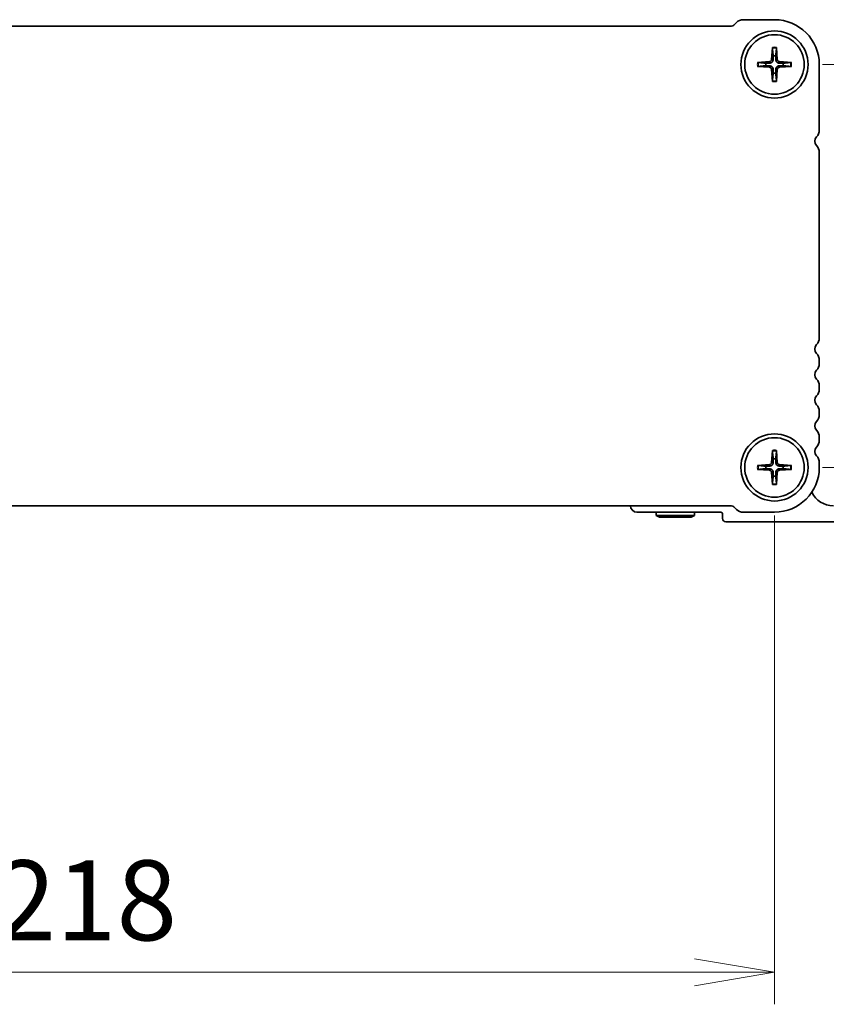
# Model space of a CAD drawing. Units: millimetres. Extents: x 0 to 7286, y 0 to 1405.
# Drawn here: x 1742 to 1868, y 559 to 713 of the extents above; entities that cross this region are included whole.
import ezdxf

# ---------------------------------------------------------------- set-up
doc = ezdxf.new("R2010")
doc.units = ezdxf.units.MM
for name, color, linetype, lineweight in [('Dimension (ISO)', 7, 'Continuous', 18), ('Dimension (ISO) @ 1', 7, 'Continuous', 18), ('Visible (ISO)', 7, 'Continuous', 35), ('Visible Narrow (ISO)', 7, 'Continuous', 25)]:
    doc.layers.add(name, color=color, linetype=linetype, lineweight=lineweight)
doc.styles.add('Note Text (TK)', font='MS PGothic.ttf')
doc.dimstyles.new('Default - Method 1b (TK)', dxfattribs={"dimscale": 2.5, "dimtxt": 2.5, "dimasz": 2.5, "dimexe": 1, "dimexo": 1.5, "dimgap": 1, "dimtad": 1, "dimrnd": 1e-08, "dimdsep": 46, "dimtxsty": 'Note Text (TK)', "dimblk": 'OPEN', "dimcen": 0.09, "dimdle": 5, "dimclrd": 100, "dimclre": 100, "dimclrt": 7, "dimadec": 1, "dimazin": 1, "dimtfac": 1, "dimtmove": 0, "dimatfit": 3, "dimldrblk": 'OPEN', "dimfxl": 0, "dimtolj": 1, "dimlwd": -1, "dimlwe": -1, "dimarcsym": 0})

# ---------------------------------------------------------------- blocks, each defined once
blk = doc.blocks.new('_Open')
at = {"color": 0, "linetype": 'ByBlock', "lineweight": -2}
for p, q in [((-1, 0.167), (0, 0)), ((-1, -0.167), (0, 0)), ((0, 0), (-1, 0))]:
    blk.add_line(p, q, dxfattribs=at)
blk = doc.blocks.new('*D50')
at = {"layer": 'Defpoints', "color": 0, "transparency": 16777216}
for p in [(1859.9, 706.15), (1859.9, 643.15), (1919.14, 643.15)]:
    blk.add_point(p, dxfattribs=at)
at = {"layer": 'Dimension (ISO)', "color": 100, "transparency": 16777216}
for p, q in [((1867.4, 706.15), (1924.14, 706.15)), ((1919.14, 693.65), (1919.14, 655.65)), ((1867.4, 643.15), (1924.14, 643.15))]:
    blk.add_line(p, q, dxfattribs=at)
at = {"layer": 'Dimension (ISO)', "color": 100, "transparency": 16777216, "xscale": 12.5, "yscale": 12.5, "zscale": 12.5}
for p, rotation in [((1919.14, 706.15), 90), ((1919.14, 643.15), 270)]:
    blk.add_blockref('_Open', p, dxfattribs=dict(at, rotation=rotation))
at = {"layer": 'Dimension (ISO)', "color": 7, "transparency": 16777216, "insert": (1907.89, 666.52), "char_height": 12.5, "attachment_point": 4, "rotation": 90, "style": 'Note Text (TK)'}
blk.add_mtext('\\A1;63', dxfattribs=at)
blk = doc.blocks.new('*D51')
at = {"layer": 'Defpoints', "color": 0, "transparency": 16777216}
for p in [(1641.9, 643.15), (1859.9, 643.15), (1641.9, 564.22)]:
    blk.add_point(p, dxfattribs=at)
at = {"layer": 'Dimension (ISO)', "color": 100, "transparency": 16777216}
for p, q in [((1641.9, 635.65), (1641.9, 559.22)), ((1859.9, 635.65), (1859.9, 559.22)), ((1847.4, 564.22), (1654.4, 564.22))]:
    blk.add_line(p, q, dxfattribs=at)
at = {"layer": 'Dimension (ISO)', "color": 100, "transparency": 16777216, "xscale": 12.5, "yscale": 12.5, "zscale": 12.5, "rotation": 180}
blk.add_blockref('_Open', (1641.9, 564.22), dxfattribs=at)
at = {"layer": 'Dimension (ISO)', "color": 100, "transparency": 16777216, "xscale": 12.5, "yscale": 12.5, "zscale": 12.5}
blk.add_blockref('_Open', (1859.9, 564.22), dxfattribs=at)
at = {"layer": 'Dimension (ISO)', "color": 7, "transparency": 16777216, "insert": (1738.15, 575.47), "char_height": 12.5, "attachment_point": 4, "style": 'Note Text (TK)'}
blk.add_mtext('\\A1;218', dxfattribs=at)

msp = doc.modelspace()

# ---------------------------------------------------------------- linework, layer by layer
at = {"layer": 'Visible (ISO)'}
for p, q in [((1859.8962, 713.1546), (1855.0181, 713.1546)), ((1853.1897, 712.1546), (1648.6028, 712.1546)), ((1853.9574, 712.7152), (1853.5432, 712.301)), ((1859.5714, 708.8165), (1859.4549, 706.9504)), ((1860.2211, 708.8165), (1860.3376, 706.9504)), ((1857.2343, 706.4794), (1859.1004, 706.5959)), ((1862.5582, 706.4794), (1860.6921, 706.5959)), ((1857.2343, 705.8297), (1859.1004, 705.7132)), ((1859.5714, 703.4926), (1859.4549, 705.3587)), ((1860.2211, 703.4926), (1860.3376, 705.3587)), ((1862.5582, 705.8297), (1860.6921, 705.7132)), ((1866.8962, 695.8895), (1866.8962, 706.1546)), ((1866.8962, 663.3895), (1866.8962, 692.4196)), ((1866.8962, 659.3895), (1866.8962, 659.9196)), ((1866.8962, 655.3895), (1866.8962, 655.9196)), ((1866.8962, 651.3895), (1866.8962, 651.9196)), ((1866.8962, 647.3895), (1866.8962, 647.9196)), ((1859.5714, 645.8165), (1859.4549, 643.9504)), ((1860.2211, 645.8165), (1860.3376, 643.9504)), ((1857.2343, 643.4794), (1859.1004, 643.5959)), ((1862.5582, 643.4794), (1860.6921, 643.5959)), ((1866.8962, 643.1546), (1866.8962, 643.9196)), ((1857.2343, 642.8297), (1859.1004, 642.7132)), ((1859.5714, 640.4926), (1859.4549, 642.3587)), ((1860.2211, 640.4926), (1860.3376, 642.3587)), ((1862.5582, 642.8297), (1860.6921, 642.7132)), ((1648.6028, 637.1546), (1853.1897, 637.1546)), ((1851.4962, 636.1546), (1838.3962, 636.1546)), ((1841.3962, 635.6546), (1841.3962, 636.1546)), ((1847.3962, 635.6546), (1847.3962, 636.1546)), ((1851.7962, 635.1546), (1851.7962, 635.8546)), ((1853.5432, 637.0081), (1853.9574, 636.5939)), ((1855.0181, 636.1546), (1859.8962, 636.1546)), ((1841.3962, 635.6546), (1847.3962, 635.6546)), ((1841.9159, 635.3546), (1841.3962, 635.6546)), ((1846.8766, 635.3546), (1841.9159, 635.3546)), ((1846.8766, 635.3546), (1847.3962, 635.6546)), ((1881.3962, 634.6546), (1852.2962, 634.6546))]:
    msp.add_line(p, q, dxfattribs=at)
for centre, radius in [((1859.8962, 706.1546), 5.25), ((1859.8962, 706.1546), 4.65), ((1859.8962, 643.1546), 5.25), ((1859.8962, 643.1546), 4.65)]:
    msp.add_circle(centre, radius, dxfattribs=at)
for centre, radius, start, end in [((1855.0181, 711.6546), 1.5, 90, 134.999999), ((1859.8962, 706.1546), 7, 0, 90), ((1853.1897, 712.6546), 0.5, 270, 314.999999), ((1859.0768, 706.974), 0.3789, 273.572174, 356.427826), ((1859.8962, 706.1546), 1.3669, 82.023009, 97.976991), ((1860.7157, 706.974), 0.3789, 183.572174, 266.427826), ((1859.8962, 706.1546), 1.3669, 172.023009, 187.976991), ((1859.0768, 705.3351), 0.3789, 3.572174, 86.427826), ((1860.7157, 705.3351), 0.3789, 93.572174, 176.427826), ((1859.8962, 706.1546), 1.3669, 352.023009, 7.976991), ((1859.8962, 706.1546), 1.3669, 262.023009, 277.976991), ((1865.3962, 695.8895), 1.5, 316.05448, 0), ((1867.1962, 694.1546), 1, 136.05448, 223.94552), ((1865.3962, 692.4196), 1.5, 0, 43.94552), ((1867.1962, 661.6546), 1, 136.05448, 223.94552), ((1865.3962, 663.3895), 1.5, 316.05448, 0), ((1865.3962, 659.9196), 1.5, 0, 43.94552), ((1865.3962, 659.3895), 1.5, 316.05448, 0), ((1867.1962, 657.6546), 1, 136.05448, 223.94552), ((1865.3962, 655.9196), 1.5, 0, 43.94552), ((1867.1962, 653.6546), 1, 136.05448, 223.94552), ((1865.3962, 655.3895), 1.5, 316.05448, 0), ((1865.3962, 651.9196), 1.5, 0, 43.94552), ((1865.3962, 651.3895), 1.5, 316.05448, 0), ((1867.1962, 649.6546), 1, 136.05448, 223.94552), ((1865.3962, 647.9196), 1.5, 0, 43.94552), ((1865.3962, 647.3895), 1.5, 316.05448, 0), ((1867.1962, 645.6546), 1, 136.05448, 223.94552), ((1859.0768, 643.974), 0.3789, 273.572174, 356.427826), ((1859.8962, 643.1546), 1.3669, 82.023009, 97.976991), ((1860.7157, 643.974), 0.3789, 183.572174, 266.427826), ((1865.3962, 643.9196), 1.5, 0, 43.94552), ((1859.8962, 643.1546), 1.3669, 172.023009, 187.976991), ((1859.0768, 642.3351), 0.3789, 3.572174, 86.427826), ((1859.8962, 643.1546), 7, 270, 0), ((1860.7157, 642.3351), 0.3789, 93.572174, 176.427826), ((1859.8962, 643.1546), 1.3669, 352.023009, 7.976991), ((1859.8962, 643.1546), 1.3669, 262.023009, 277.976991), ((1869.0962, 640.8306), 3.676, 204.380309, 270), ((1838.3962, 637.1546), 1, 180, 270), ((1851.4962, 635.8546), 0.3, 0, 90), ((1853.1897, 636.6546), 0.5, 45.000001, 90), ((1855.0181, 637.6546), 1.5, 225.000001, 270), ((1852.2962, 635.1546), 0.5, 180, 270)]:
    msp.add_arc(centre, radius, start, end, dxfattribs=at)
for points, knots in [([(1859.5704, 708.6973), (1859.5697, 708.7037), (1859.5692, 708.7125), (1859.5686, 708.7335), (1859.5687, 708.7498), (1859.5695, 708.7803), (1859.5704, 708.7999), (1859.5714, 708.8165)], [0.0452781116, 0.0452781116, 0.0452781116, 0.0452781116, 0.0492407076, 0.0492407076, 0.0541562888, 0.0541562888, 0.0591455859, 0.0591455859, 0.0591455859, 0.0591455859]), ([(1860.2211, 708.8165), (1860.2221, 708.7999), (1860.223, 708.7803), (1860.2238, 708.7498), (1860.2239, 708.7335), (1860.2233, 708.7125), (1860.2228, 708.7037), (1860.2221, 708.6973)], [0.0198419975, 0.0198419975, 0.0198419975, 0.0198419975, 0.0248312945, 0.0248312945, 0.0297468757, 0.0297468757, 0.0337094717, 0.0337094717, 0.0337094717, 0.0337094717]), ([(1859.6969, 706.9353), (1859.6959, 706.8779), (1859.6864, 706.8199), (1859.6577, 706.7264), (1859.639, 706.682), (1859.5895, 706.5981), (1859.5585, 706.5585), (1859.4923, 706.4923), (1859.4527, 706.4613), (1859.3688, 706.4118), (1859.3245, 706.3931), (1859.2309, 706.3644), (1859.1729, 706.3549), (1859.1155, 706.3539)], [0.278726304, 0.278726304, 0.278726304, 0.278726304, 0.2965573798, 0.2965573798, 0.3106044762, 0.3106044762, 0.3246515727, 0.3246515727, 0.3386986692, 0.3386986692, 0.3527457657, 0.3527457657, 0.3705768414, 0.3705768414, 0.3705768414, 0.3705768414]), ([(1860.677, 706.3539), (1860.6196, 706.3549), (1860.5616, 706.3644), (1860.468, 706.3931), (1860.4237, 706.4118), (1860.3398, 706.4613), (1860.3002, 706.4923), (1860.234, 706.5585), (1860.203, 706.5981), (1860.1535, 706.682), (1860.1348, 706.7264), (1860.1061, 706.8199), (1860.0966, 706.8779), (1860.0956, 706.9353)], [0.278726304, 0.278726304, 0.278726304, 0.278726304, 0.2965573798, 0.2965573798, 0.3106044762, 0.3106044762, 0.3246515727, 0.3246515727, 0.3386986692, 0.3386986692, 0.3527457657, 0.3527457657, 0.3705768414, 0.3705768414, 0.3705768414, 0.3705768414]), ([(1857.2343, 706.4794), (1857.2509, 706.4804), (1857.2705, 706.4813), (1857.301, 706.4821), (1857.3174, 706.4822), (1857.3383, 706.4816), (1857.3471, 706.4811), (1857.3535, 706.4804)], [0.0198419975, 0.0198419975, 0.0198419975, 0.0198419975, 0.0248312945, 0.0248312945, 0.0297468757, 0.0297468757, 0.0337094717, 0.0337094717, 0.0337094717, 0.0337094717]), ([(1857.3535, 705.8287), (1857.3471, 705.828), (1857.3383, 705.8275), (1857.3174, 705.8269), (1857.301, 705.827), (1857.2705, 705.8278), (1857.2509, 705.8287), (1857.2343, 705.8297)], [0.0452781116, 0.0452781116, 0.0452781116, 0.0452781116, 0.0492407076, 0.0492407076, 0.0541562888, 0.0541562888, 0.0591455859, 0.0591455859, 0.0591455859, 0.0591455859]), ([(1859.1155, 705.9553), (1859.1729, 705.9543), (1859.2309, 705.9447), (1859.3245, 705.916), (1859.3688, 705.8973), (1859.4527, 705.8478), (1859.4923, 705.8168), (1859.5585, 705.7506), (1859.5895, 705.711), (1859.639, 705.6271), (1859.6577, 705.5828), (1859.6864, 705.4892), (1859.6959, 705.4312), (1859.6969, 705.3738)], [0.278726304, 0.278726304, 0.278726304, 0.278726304, 0.2965573798, 0.2965573798, 0.3106044762, 0.3106044762, 0.3246515727, 0.3246515727, 0.3386986692, 0.3386986692, 0.3527457657, 0.3527457657, 0.3705768414, 0.3705768414, 0.3705768414, 0.3705768414]), ([(1860.0956, 705.3738), (1860.0966, 705.4312), (1860.1061, 705.4892), (1860.1348, 705.5828), (1860.1535, 705.6271), (1860.203, 705.711), (1860.234, 705.7506), (1860.3002, 705.8168), (1860.3398, 705.8478), (1860.4237, 705.8973), (1860.468, 705.916), (1860.5616, 705.9447), (1860.6196, 705.9543), (1860.677, 705.9553)], [0.278726304, 0.278726304, 0.278726304, 0.278726304, 0.2965573798, 0.2965573798, 0.3106044762, 0.3106044762, 0.3246515727, 0.3246515727, 0.3386986692, 0.3386986692, 0.3527457657, 0.3527457657, 0.3705768414, 0.3705768414, 0.3705768414, 0.3705768414]), ([(1862.439, 706.4804), (1862.4453, 706.4811), (1862.4542, 706.4816), (1862.4751, 706.4822), (1862.4915, 706.4821), (1862.522, 706.4813), (1862.5416, 706.4804), (1862.5582, 706.4794)], [0.0452781116, 0.0452781116, 0.0452781116, 0.0452781116, 0.0492407076, 0.0492407076, 0.0541562888, 0.0541562888, 0.0591455859, 0.0591455859, 0.0591455859, 0.0591455859]), ([(1862.5582, 705.8297), (1862.5416, 705.8287), (1862.522, 705.8278), (1862.4915, 705.827), (1862.4751, 705.8269), (1862.4542, 705.8275), (1862.4453, 705.828), (1862.439, 705.8287)], [0.0198419975, 0.0198419975, 0.0198419975, 0.0198419975, 0.0248312945, 0.0248312945, 0.0297468757, 0.0297468757, 0.0337094717, 0.0337094717, 0.0337094717, 0.0337094717]), ([(1859.5714, 703.4926), (1859.5704, 703.5092), (1859.5695, 703.5288), (1859.5687, 703.5593), (1859.5686, 703.5757), (1859.5692, 703.5966), (1859.5697, 703.6055), (1859.5704, 703.6118)], [0.0198419975, 0.0198419975, 0.0198419975, 0.0198419975, 0.0248312945, 0.0248312945, 0.0297468757, 0.0297468757, 0.0337094717, 0.0337094717, 0.0337094717, 0.0337094717]), ([(1860.2221, 703.6118), (1860.2228, 703.6055), (1860.2233, 703.5966), (1860.2239, 703.5757), (1860.2238, 703.5593), (1860.223, 703.5288), (1860.2221, 703.5092), (1860.2211, 703.4926)], [0.0452781116, 0.0452781116, 0.0452781116, 0.0452781116, 0.0492407076, 0.0492407076, 0.0541562888, 0.0541562888, 0.0591455859, 0.0591455859, 0.0591455859, 0.0591455859]), ([(1859.5704, 645.6973), (1859.5697, 645.7037), (1859.5692, 645.7125), (1859.5686, 645.7335), (1859.5687, 645.7498), (1859.5695, 645.7803), (1859.5704, 645.7999), (1859.5714, 645.8165)], [0.0452781116, 0.0452781116, 0.0452781116, 0.0452781116, 0.0492407076, 0.0492407076, 0.0541562888, 0.0541562888, 0.0591455859, 0.0591455859, 0.0591455859, 0.0591455859]), ([(1860.2211, 645.8165), (1860.2221, 645.7999), (1860.223, 645.7803), (1860.2238, 645.7498), (1860.2239, 645.7335), (1860.2233, 645.7125), (1860.2228, 645.7037), (1860.2221, 645.6973)], [0.0198419975, 0.0198419975, 0.0198419975, 0.0198419975, 0.0248312945, 0.0248312945, 0.0297468757, 0.0297468757, 0.0337094717, 0.0337094717, 0.0337094717, 0.0337094717]), ([(1857.2343, 643.4794), (1857.2509, 643.4804), (1857.2705, 643.4813), (1857.301, 643.4821), (1857.3174, 643.4822), (1857.3383, 643.4816), (1857.3471, 643.4811), (1857.3535, 643.4804)], [0.0198419975, 0.0198419975, 0.0198419975, 0.0198419975, 0.0248312945, 0.0248312945, 0.0297468757, 0.0297468757, 0.0337094717, 0.0337094717, 0.0337094717, 0.0337094717]), ([(1859.6969, 643.9353), (1859.6959, 643.8779), (1859.6864, 643.8199), (1859.6577, 643.7264), (1859.639, 643.682), (1859.5895, 643.5981), (1859.5585, 643.5585), (1859.4923, 643.4923), (1859.4527, 643.4613), (1859.3688, 643.4118), (1859.3245, 643.3931), (1859.2309, 643.3644), (1859.1729, 643.3549), (1859.1155, 643.3539)], [0.278726304, 0.278726304, 0.278726304, 0.278726304, 0.2965573798, 0.2965573798, 0.3106044762, 0.3106044762, 0.3246515727, 0.3246515727, 0.3386986692, 0.3386986692, 0.3527457657, 0.3527457657, 0.3705768414, 0.3705768414, 0.3705768414, 0.3705768414]), ([(1860.677, 643.3539), (1860.6196, 643.3549), (1860.5616, 643.3644), (1860.468, 643.3931), (1860.4237, 643.4118), (1860.3398, 643.4613), (1860.3002, 643.4923), (1860.234, 643.5585), (1860.203, 643.5981), (1860.1535, 643.682), (1860.1348, 643.7264), (1860.1061, 643.8199), (1860.0966, 643.8779), (1860.0956, 643.9353)], [0.278726304, 0.278726304, 0.278726304, 0.278726304, 0.2965573798, 0.2965573798, 0.3106044762, 0.3106044762, 0.3246515727, 0.3246515727, 0.3386986692, 0.3386986692, 0.3527457657, 0.3527457657, 0.3705768414, 0.3705768414, 0.3705768414, 0.3705768414]), ([(1862.439, 643.4804), (1862.4453, 643.4811), (1862.4542, 643.4816), (1862.4751, 643.4822), (1862.4915, 643.4821), (1862.522, 643.4813), (1862.5416, 643.4804), (1862.5582, 643.4794)], [0.0452781116, 0.0452781116, 0.0452781116, 0.0452781116, 0.0492407076, 0.0492407076, 0.0541562888, 0.0541562888, 0.0591455859, 0.0591455859, 0.0591455859, 0.0591455859]), ([(1857.3535, 642.8287), (1857.3471, 642.828), (1857.3383, 642.8275), (1857.3174, 642.8269), (1857.301, 642.827), (1857.2705, 642.8278), (1857.2509, 642.8287), (1857.2343, 642.8297)], [0.0452781116, 0.0452781116, 0.0452781116, 0.0452781116, 0.0492407076, 0.0492407076, 0.0541562888, 0.0541562888, 0.0591455859, 0.0591455859, 0.0591455859, 0.0591455859]), ([(1859.1155, 642.9553), (1859.1729, 642.9543), (1859.2309, 642.9447), (1859.3245, 642.916), (1859.3688, 642.8973), (1859.4527, 642.8478), (1859.4923, 642.8168), (1859.5585, 642.7506), (1859.5895, 642.711), (1859.639, 642.6271), (1859.6577, 642.5828), (1859.6864, 642.4892), (1859.6959, 642.4312), (1859.6969, 642.3738)], [0.278726304, 0.278726304, 0.278726304, 0.278726304, 0.2965573798, 0.2965573798, 0.3106044762, 0.3106044762, 0.3246515727, 0.3246515727, 0.3386986692, 0.3386986692, 0.3527457657, 0.3527457657, 0.3705768414, 0.3705768414, 0.3705768414, 0.3705768414]), ([(1860.0956, 642.3738), (1860.0966, 642.4312), (1860.1061, 642.4892), (1860.1348, 642.5828), (1860.1535, 642.6271), (1860.203, 642.711), (1860.234, 642.7506), (1860.3002, 642.8168), (1860.3398, 642.8478), (1860.4237, 642.8973), (1860.468, 642.916), (1860.5616, 642.9447), (1860.6196, 642.9543), (1860.677, 642.9553)], [0.278726304, 0.278726304, 0.278726304, 0.278726304, 0.2965573798, 0.2965573798, 0.3106044762, 0.3106044762, 0.3246515727, 0.3246515727, 0.3386986692, 0.3386986692, 0.3527457657, 0.3527457657, 0.3705768414, 0.3705768414, 0.3705768414, 0.3705768414]), ([(1862.5582, 642.8297), (1862.5416, 642.8287), (1862.522, 642.8278), (1862.4915, 642.827), (1862.4751, 642.8269), (1862.4542, 642.8275), (1862.4453, 642.828), (1862.439, 642.8287)], [0.0198419975, 0.0198419975, 0.0198419975, 0.0198419975, 0.0248312945, 0.0248312945, 0.0297468757, 0.0297468757, 0.0337094717, 0.0337094717, 0.0337094717, 0.0337094717]), ([(1859.5714, 640.4926), (1859.5704, 640.5092), (1859.5695, 640.5288), (1859.5687, 640.5593), (1859.5686, 640.5757), (1859.5692, 640.5966), (1859.5697, 640.6055), (1859.5704, 640.6118)], [0.0198419975, 0.0198419975, 0.0198419975, 0.0198419975, 0.0248312945, 0.0248312945, 0.0297468757, 0.0297468757, 0.0337094717, 0.0337094717, 0.0337094717, 0.0337094717]), ([(1860.2221, 640.6118), (1860.2228, 640.6055), (1860.2233, 640.5966), (1860.2239, 640.5757), (1860.2238, 640.5593), (1860.223, 640.5288), (1860.2221, 640.5092), (1860.2211, 640.4926)], [0.0452781116, 0.0452781116, 0.0452781116, 0.0452781116, 0.0492407076, 0.0492407076, 0.0541562888, 0.0541562888, 0.0591455859, 0.0591455859, 0.0591455859, 0.0591455859])]:
    msp.add_open_spline(points, degree=3, knots=knots, dxfattribs=at)
for points, weights in [([(1859.5704, 708.6973), (1859.6593, 707.9212), (1859.7066, 707.5082)], [1.00221682309, 1.05135723475, 1]), ([(1860.0859, 707.5082), (1860.1332, 707.9212), (1860.2221, 708.6973)], [1, 1.05135724536, 1.0022168235]), ([(1859.7066, 707.5082), (1859.7006, 707.1471), (1859.6969, 706.9353)], [1, 1.29471148087, 1.55752619738]), ([(1860.0956, 706.9353), (1860.0919, 707.1471), (1860.0859, 707.5082)], [1.55752619738, 1.29471148087, 1]), ([(1858.5426, 706.3443), (1858.1296, 706.3915), (1857.3535, 706.4804)], [1, 1.05135725364, 1.00221682383]), ([(1857.3535, 705.8287), (1858.1296, 705.9176), (1858.5426, 705.9649)], [1.00221682344, 1.05135724376, 1]), ([(1859.1155, 706.3539), (1858.9037, 706.3502), (1858.5426, 706.3443)], [1.55752619738, 1.29471148087, 1]), ([(1858.5426, 705.9649), (1858.9037, 705.959), (1859.1155, 705.9553)], [1, 1.29471148087, 1.55752619738]), ([(1859.6969, 705.3738), (1859.7006, 705.162), (1859.7066, 704.8009)], [1.55752619738, 1.29471148087, 1]), ([(1860.0859, 704.8009), (1860.0919, 705.162), (1860.0956, 705.3738)], [1, 1.29471148087, 1.55752619738]), ([(1861.2499, 706.3443), (1860.8888, 706.3502), (1860.677, 706.3539)], [1, 1.29471148087, 1.55752619738]), ([(1860.677, 705.9553), (1860.8888, 705.959), (1861.2499, 705.9649)], [1.55752619738, 1.29471148087, 1]), ([(1862.439, 706.4804), (1861.6629, 706.3915), (1861.2499, 706.3443)], [1.00221682344, 1.05135724376, 1]), ([(1861.2499, 705.9649), (1861.6629, 705.9176), (1862.439, 705.8287)], [1, 1.0513572438, 1.00221682344]), ([(1859.7066, 704.8009), (1859.6593, 704.3879), (1859.5704, 703.6118)], [1, 1.05135724536, 1.0022168235]), ([(1860.2221, 703.6118), (1860.1332, 704.3879), (1860.0859, 704.8009)], [1.00221682309, 1.05135723475, 1]), ([(1859.5704, 645.6973), (1859.6593, 644.9212), (1859.7066, 644.5082)], [1.00221682309, 1.05135723475, 1]), ([(1860.0859, 644.5082), (1860.1332, 644.9212), (1860.2221, 645.6973)], [1, 1.05135724536, 1.0022168235]), ([(1858.5426, 643.3443), (1858.1296, 643.3915), (1857.3535, 643.4804)], [1, 1.05135725364, 1.00221682383]), ([(1859.7066, 644.5082), (1859.7006, 644.1471), (1859.6969, 643.9353)], [1, 1.29471148087, 1.55752619738]), ([(1860.0956, 643.9353), (1860.0919, 644.1471), (1860.0859, 644.5082)], [1.55752619738, 1.29471148087, 1]), ([(1862.439, 643.4804), (1861.6629, 643.3915), (1861.2499, 643.3443)], [1.00221682344, 1.05135724376, 1]), ([(1857.3535, 642.8287), (1858.1296, 642.9176), (1858.5426, 642.9649)], [1.00221682344, 1.05135724376, 1]), ([(1859.1155, 643.3539), (1858.9037, 643.3502), (1858.5426, 643.3443)], [1.55752619738, 1.29471148087, 1]), ([(1858.5426, 642.9649), (1858.9037, 642.959), (1859.1155, 642.9553)], [1, 1.29471148087, 1.55752619738]), ([(1859.6969, 642.3738), (1859.7006, 642.162), (1859.7066, 641.8009)], [1.55752619738, 1.29471148087, 1]), ([(1860.0859, 641.8009), (1860.0919, 642.162), (1860.0956, 642.3738)], [1, 1.29471148087, 1.55752619738]), ([(1861.2499, 643.3443), (1860.8888, 643.3502), (1860.677, 643.3539)], [1, 1.29471148087, 1.55752619738]), ([(1860.677, 642.9553), (1860.8888, 642.959), (1861.2499, 642.9649)], [1.55752619738, 1.29471148087, 1]), ([(1861.2499, 642.9649), (1861.6629, 642.9176), (1862.439, 642.8287)], [1, 1.0513572438, 1.00221682344]), ([(1859.7066, 641.8009), (1859.6593, 641.3879), (1859.5704, 640.6118)], [1, 1.05135724536, 1.0022168235]), ([(1860.2221, 640.6118), (1860.1332, 641.3879), (1860.0859, 641.8009)], [1.00221682309, 1.05135723475, 1])]:
    msp.add_rational_spline(points, weights, degree=2, dxfattribs=at)
at = {"layer": 'Visible Narrow (ISO)'}
for p, q in [((1859.1004, 706.5959), (1859.1155, 706.3539)), ((1859.4549, 706.9504), (1859.6969, 706.9353)), ((1860.3376, 706.9504), (1860.0956, 706.9353)), ((1860.6921, 706.5959), (1860.677, 706.3539)), ((1859.1004, 705.7132), (1859.1155, 705.9553)), ((1859.4549, 705.3587), (1859.6969, 705.3738)), ((1860.3376, 705.3587), (1860.0956, 705.3738)), ((1860.6921, 705.7132), (1860.677, 705.9553)), ((1859.1004, 643.5959), (1859.1155, 643.3539)), ((1859.4549, 643.9504), (1859.6969, 643.9353)), ((1860.3376, 643.9504), (1860.0956, 643.9353)), ((1860.6921, 643.5959), (1860.677, 643.3539)), ((1859.1004, 642.7132), (1859.1155, 642.9553)), ((1859.4549, 642.3587), (1859.6969, 642.3738)), ((1860.3376, 642.3587), (1860.0956, 642.3738)), ((1860.6921, 642.7132), (1860.677, 642.9553))]:
    msp.add_line(p, q, dxfattribs=at)
for centre, radius, start, end in [((1859.8962, 706.1546), 2.5636, 82.697389, 97.302611), ((1859.8962, 706.1546), 2.6817, 83.042931, 96.957069), ((1859.8962, 706.1546), 2.6817, 173.042931, 186.957069), ((1859.8962, 706.1546), 2.5636, 172.697389, 187.302611), ((1859.8962, 706.1546), 2.5636, 352.697389, 7.302611), ((1859.8962, 706.1546), 2.6817, 353.042931, 6.957069), ((1859.8962, 706.1546), 2.5636, 262.697389, 277.302611), ((1859.8962, 706.1546), 2.6817, 263.042931, 276.957069), ((1859.8962, 643.1546), 2.5636, 82.697389, 97.302611), ((1859.8962, 643.1546), 2.6817, 83.042931, 96.957069), ((1859.8962, 643.1546), 2.6817, 173.042931, 186.957069), ((1859.8962, 643.1546), 2.5636, 172.697389, 187.302611), ((1859.8962, 643.1546), 2.5636, 352.697389, 7.302611), ((1859.8962, 643.1546), 2.6817, 353.042931, 6.957069), ((1859.8962, 643.1546), 2.5636, 262.697389, 277.302611), ((1859.8962, 643.1546), 2.6817, 263.042931, 276.957069)]:
    msp.add_arc(centre, radius, start, end, dxfattribs=at)

# ---------------------------------------------------------------- dimensions: what is measured, and where the dimension line sits
at = {"layer": 'Dimension (ISO) @ 1', "color": 100, "true_color": 0x00ff3f}
for base, p1, p2, angle, picture, middle in [((1919.1429, 643.1546), (1859.8962, 706.1546), (1859.8962, 643.1546), 90, '*D50', (1919.1429, 674.6546)), ((1641.8962, 564.2184), (1859.8962, 643.1546), (1641.8962, 643.1546), 180, '*D51', (1750.8962, 564.2184))]:
    dim = msp.add_linear_dim(base=base, p1=p1, p2=p2, angle=angle, dimstyle='Default - Method 1b (TK)', override={"dimscale": 1, "dimtxt": 12.5, "dimasz": 12.5, "dimexe": 5, "dimexo": 7.5, "dimgap": 5, "dimdec": 2, "dimcen": 0.45, "dimtol": 0, "dimlim": 0, "dimtp": 0, "dimtm": 0, "dimtdec": 2, "dimtix": 0, "dimtofl": 0, "dimtmove": 0, "dimatfit": 1}, dxfattribs=at)
    dim.commit()
    dim.dimension.update_dxf_attribs({"geometry": picture, "text_midpoint": middle, "dimtype": 128})

doc.saveas('drawing.dxf')
